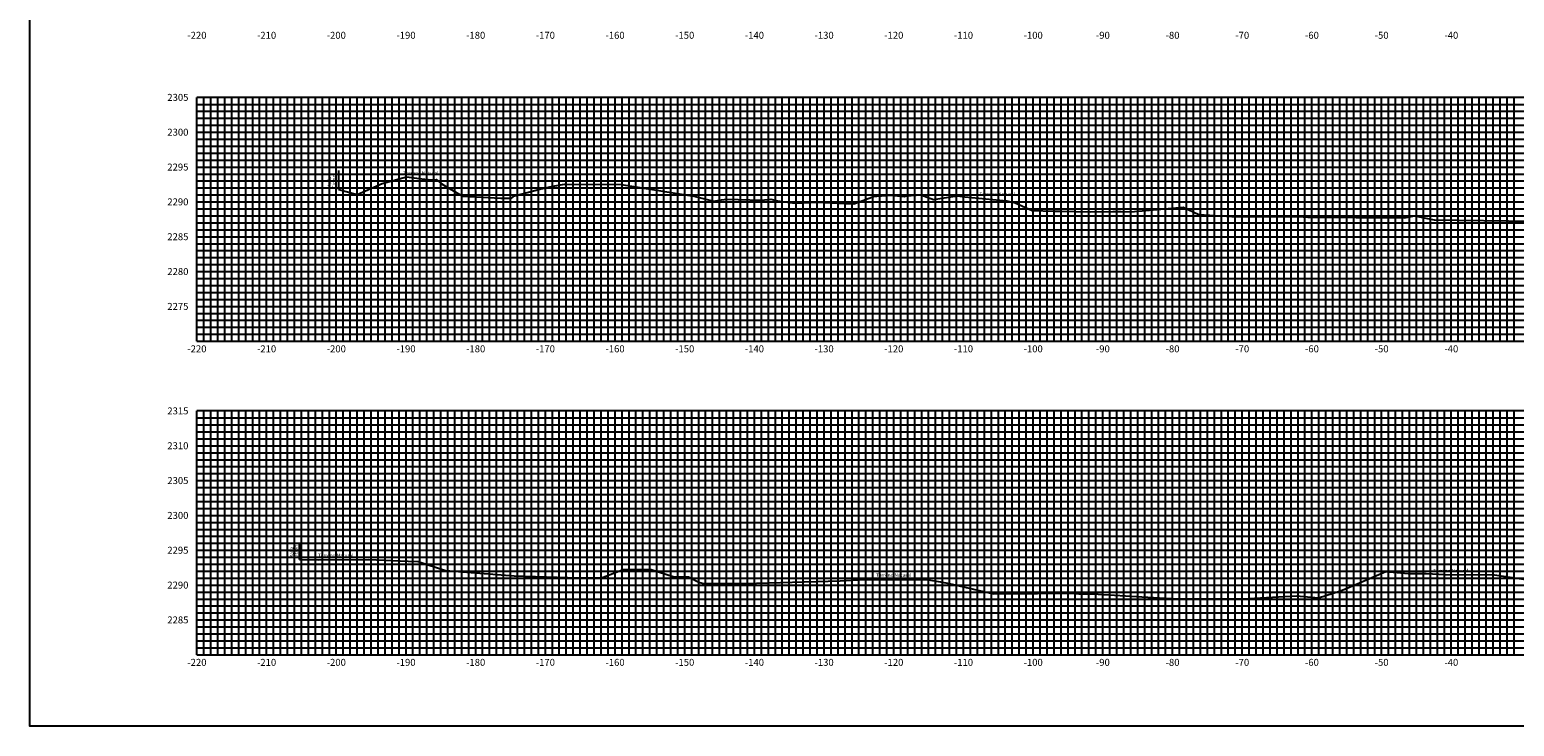
# Model space of a CAD drawing. Units: millimetres. Extents: x 482022 to 483546, y 2135148 to 2135385.
# Drawn here: x 482633 to 482846, y 2135148 to 2135248 of the extents above; entities that cross this region are included whole.
import ezdxf
from ezdxf.enums import TextEntityAlignment as Align

# ---------------------------------------------------------------- set-up
doc = ezdxf.new("R2010")
doc.units = ezdxf.units.MM
doc.layers.add('Cuadro-Ventana', color=7, linetype='Continuous', plot=False)
for name, color, linetype in [('CVL_RET', 8, 'Continuous'), ('CVL_SECT', 150, 'Continuous'), ('CVL_TX_SECT', 2, 'Continuous'), ('SIMBOLOGIA', 9, 'Continuous'), ('Texto General', 7, 'Continuous')]:
    doc.layers.add(name, color=color, linetype=linetype)
doc.styles.add('ROMANS', font='romans.shx')
doc.styles.get("Standard").update_dxf_attribs({"font": 'arial.ttf'})
doc.linetypes.add('RAYAXXX', pattern='A,0.8,["XXX",Standard,S=0.08,R=0,X=0,Y=-0.04],-0.22', length=1.02)

msp = doc.modelspace()

# ---------------------------------------------------------------- linework, layer by layer
at = {"layer": 'Cuadro-Ventana', "color": 2}
msp.add_lwpolyline([(482632.6, 2135384.55), (483074.6, 2135384.55), (483074.6, 2135147.58), (482632.6, 2135147.58)], close=True, dxfattribs=at)
at = {"layer": 'CVL_RET', "color": 252}
for p, q in [((482656.6, 2135202.85), (482656.6, 2135237.85)), ((482666.6, 2135202.85), (482666.6, 2135237.85)), ((482676.6, 2135202.85), (482676.6, 2135237.85)), ((482686.6, 2135202.85), (482686.6, 2135237.85)), ((482696.6, 2135202.85), (482696.6, 2135237.85)), ((482706.6, 2135202.85), (482706.6, 2135237.85)), ((482716.6, 2135202.85), (482716.6, 2135237.85)), ((482726.6, 2135202.85), (482726.6, 2135237.85)), ((482736.6, 2135202.85), (482736.6, 2135237.85)), ((482746.6, 2135202.85), (482746.6, 2135237.85)), ((482756.6, 2135202.85), (482756.6, 2135237.85)), ((482766.6, 2135202.85), (482766.6, 2135237.85)), ((482776.6, 2135202.85), (482776.6, 2135237.85)), ((482786.6, 2135202.85), (482786.6, 2135237.85)), ((482796.6, 2135202.85), (482796.6, 2135237.85)), ((482806.6, 2135202.85), (482806.6, 2135237.85)), ((482816.6, 2135202.85), (482816.6, 2135237.85)), ((482826.6, 2135202.85), (482826.6, 2135237.85)), ((482836.6, 2135202.85), (482836.6, 2135237.85)), ((482656.6, 2135232.85), (483056.6, 2135232.85)), ((482656.6, 2135222.85), (483056.6, 2135222.85)), ((482656.6, 2135212.85), (483056.6, 2135212.85)), ((482656.6, 2135157.85), (482656.6, 2135192.85)), ((482666.6, 2135157.85), (482666.6, 2135192.85)), ((482676.6, 2135157.85), (482676.6, 2135192.85)), ((482686.6, 2135157.85), (482686.6, 2135192.85)), ((482696.6, 2135157.85), (482696.6, 2135192.85)), ((482706.6, 2135157.85), (482706.6, 2135192.85)), ((482716.6, 2135157.85), (482716.6, 2135192.85)), ((482726.6, 2135157.85), (482726.6, 2135192.85)), ((482736.6, 2135157.85), (482736.6, 2135192.85)), ((482746.6, 2135157.85), (482746.6, 2135192.85)), ((482756.6, 2135157.85), (482756.6, 2135192.85)), ((482766.6, 2135157.85), (482766.6, 2135192.85)), ((482776.6, 2135157.85), (482776.6, 2135192.85)), ((482786.6, 2135157.85), (482786.6, 2135192.85)), ((482796.6, 2135157.85), (482796.6, 2135192.85)), ((482806.6, 2135157.85), (482806.6, 2135192.85)), ((482816.6, 2135157.85), (482816.6, 2135192.85)), ((482826.6, 2135157.85), (482826.6, 2135192.85)), ((482836.6, 2135157.85), (482836.6, 2135192.85)), ((482656.6, 2135187.85), (483056.6, 2135187.85)), ((482656.6, 2135177.85), (483056.6, 2135177.85)), ((482656.6, 2135167.85), (483056.6, 2135167.85))]:
    msp.add_line(p, q, dxfattribs=at)
at = {"layer": 'CVL_RET', "color": 251}
for p, q in [((483056.6, 2135237.85), (482656.6, 2135237.85)), ((482661.6, 2135202.85), (482661.6, 2135237.85)), ((482671.6, 2135202.85), (482671.6, 2135237.85)), ((482681.6, 2135202.85), (482681.6, 2135237.85)), ((482691.6, 2135202.85), (482691.6, 2135237.85)), ((482701.6, 2135202.85), (482701.6, 2135237.85)), ((482711.6, 2135202.85), (482711.6, 2135237.85)), ((482721.6, 2135202.85), (482721.6, 2135237.85)), ((482731.6, 2135202.85), (482731.6, 2135237.85)), ((482741.6, 2135202.85), (482741.6, 2135237.85)), ((482751.6, 2135202.85), (482751.6, 2135237.85)), ((482761.6, 2135202.85), (482761.6, 2135237.85)), ((482771.6, 2135202.85), (482771.6, 2135237.85)), ((482781.6, 2135202.85), (482781.6, 2135237.85)), ((482791.6, 2135202.85), (482791.6, 2135237.85)), ((482801.6, 2135202.85), (482801.6, 2135237.85)), ((482811.6, 2135202.85), (482811.6, 2135237.85)), ((482821.6, 2135202.85), (482821.6, 2135237.85)), ((482831.6, 2135202.85), (482831.6, 2135237.85)), ((482841.6, 2135202.85), (482841.6, 2135237.85)), ((482656.6, 2135227.85), (483056.6, 2135227.85)), ((482656.6, 2135217.85), (483056.6, 2135217.85)), ((482656.6, 2135207.85), (483056.6, 2135207.85)), ((482656.6, 2135202.85), (483056.6, 2135202.85)), ((483056.6, 2135192.85), (482656.6, 2135192.85)), ((482661.6, 2135157.85), (482661.6, 2135192.85)), ((482671.6, 2135157.85), (482671.6, 2135192.85)), ((482681.6, 2135157.85), (482681.6, 2135192.85)), ((482691.6, 2135157.85), (482691.6, 2135192.85)), ((482701.6, 2135157.85), (482701.6, 2135192.85)), ((482711.6, 2135157.85), (482711.6, 2135192.85)), ((482721.6, 2135157.85), (482721.6, 2135192.85)), ((482731.6, 2135157.85), (482731.6, 2135192.85)), ((482741.6, 2135157.85), (482741.6, 2135192.85)), ((482751.6, 2135157.85), (482751.6, 2135192.85)), ((482761.6, 2135157.85), (482761.6, 2135192.85)), ((482771.6, 2135157.85), (482771.6, 2135192.85)), ((482781.6, 2135157.85), (482781.6, 2135192.85)), ((482791.6, 2135157.85), (482791.6, 2135192.85)), ((482801.6, 2135157.85), (482801.6, 2135192.85)), ((482811.6, 2135157.85), (482811.6, 2135192.85)), ((482821.6, 2135157.85), (482821.6, 2135192.85)), ((482831.6, 2135157.85), (482831.6, 2135192.85)), ((482841.6, 2135157.85), (482841.6, 2135192.85)), ((482656.6, 2135182.85), (483056.6, 2135182.85)), ((482656.6, 2135172.85), (483056.6, 2135172.85)), ((482656.6, 2135162.85), (483056.6, 2135162.85)), ((482656.6, 2135157.85), (483056.6, 2135157.85))]:
    msp.add_line(p, q, dxfattribs=at)
at = {"layer": 'CVL_RET', "color": 250}
for p, q in [((482657.6, 2135202.85), (482657.6, 2135237.85)), ((482658.6, 2135202.85), (482658.6, 2135237.85)), ((482659.6, 2135202.85), (482659.6, 2135237.85)), ((482660.6, 2135202.85), (482660.6, 2135237.85)), ((482662.6, 2135202.85), (482662.6, 2135237.85)), ((482663.6, 2135202.85), (482663.6, 2135237.85)), ((482664.6, 2135202.85), (482664.6, 2135237.85)), ((482665.6, 2135202.85), (482665.6, 2135237.85)), ((482667.6, 2135202.85), (482667.6, 2135237.85)), ((482668.6, 2135202.85), (482668.6, 2135237.85)), ((482669.6, 2135202.85), (482669.6, 2135237.85)), ((482670.6, 2135202.85), (482670.6, 2135237.85)), ((482672.6, 2135202.85), (482672.6, 2135237.85)), ((482673.6, 2135202.85), (482673.6, 2135237.85)), ((482674.6, 2135202.85), (482674.6, 2135237.85)), ((482675.6, 2135202.85), (482675.6, 2135237.85)), ((482677.6, 2135202.85), (482677.6, 2135237.85)), ((482678.6, 2135202.85), (482678.6, 2135237.85)), ((482679.6, 2135202.85), (482679.6, 2135237.85)), ((482680.6, 2135202.85), (482680.6, 2135237.85)), ((482682.6, 2135202.85), (482682.6, 2135237.85)), ((482683.6, 2135202.85), (482683.6, 2135237.85)), ((482684.6, 2135202.85), (482684.6, 2135237.85)), ((482685.6, 2135202.85), (482685.6, 2135237.85)), ((482687.6, 2135202.85), (482687.6, 2135237.85)), ((482688.6, 2135202.85), (482688.6, 2135237.85)), ((482689.6, 2135202.85), (482689.6, 2135237.85)), ((482690.6, 2135202.85), (482690.6, 2135237.85)), ((482692.6, 2135202.85), (482692.6, 2135237.85)), ((482693.6, 2135202.85), (482693.6, 2135237.85)), ((482694.6, 2135202.85), (482694.6, 2135237.85)), ((482695.6, 2135202.85), (482695.6, 2135237.85)), ((482697.6, 2135202.85), (482697.6, 2135237.85)), ((482698.6, 2135202.85), (482698.6, 2135237.85)), ((482699.6, 2135202.85), (482699.6, 2135237.85)), ((482700.6, 2135202.85), (482700.6, 2135237.85)), ((482702.6, 2135202.85), (482702.6, 2135237.85)), ((482703.6, 2135202.85), (482703.6, 2135237.85)), ((482704.6, 2135202.85), (482704.6, 2135237.85)), ((482705.6, 2135202.85), (482705.6, 2135237.85)), ((482707.6, 2135202.85), (482707.6, 2135237.85)), ((482708.6, 2135202.85), (482708.6, 2135237.85)), ((482709.6, 2135202.85), (482709.6, 2135237.85)), ((482710.6, 2135202.85), (482710.6, 2135237.85)), ((482712.6, 2135202.85), (482712.6, 2135237.85)), ((482713.6, 2135202.85), (482713.6, 2135237.85)), ((482714.6, 2135202.85), (482714.6, 2135237.85)), ((482715.6, 2135202.85), (482715.6, 2135237.85)), ((482717.6, 2135202.85), (482717.6, 2135237.85)), ((482718.6, 2135202.85), (482718.6, 2135237.85)), ((482719.6, 2135202.85), (482719.6, 2135237.85)), ((482720.6, 2135202.85), (482720.6, 2135237.85)), ((482722.6, 2135202.85), (482722.6, 2135237.85)), ((482723.6, 2135202.85), (482723.6, 2135237.85)), ((482724.6, 2135202.85), (482724.6, 2135237.85)), ((482725.6, 2135202.85), (482725.6, 2135237.85)), ((482727.6, 2135202.85), (482727.6, 2135237.85)), ((482728.6, 2135202.85), (482728.6, 2135237.85)), ((482729.6, 2135202.85), (482729.6, 2135237.85)), ((482730.6, 2135202.85), (482730.6, 2135237.85)), ((482732.6, 2135202.85), (482732.6, 2135237.85)), ((482733.6, 2135202.85), (482733.6, 2135237.85)), ((482734.6, 2135202.85), (482734.6, 2135237.85)), ((482735.6, 2135202.85), (482735.6, 2135237.85)), ((482737.6, 2135202.85), (482737.6, 2135237.85)), ((482738.6, 2135202.85), (482738.6, 2135237.85)), ((482739.6, 2135202.85), (482739.6, 2135237.85)), ((482740.6, 2135202.85), (482740.6, 2135237.85)), ((482742.6, 2135202.85), (482742.6, 2135237.85)), ((482743.6, 2135202.85), (482743.6, 2135237.85)), ((482744.6, 2135202.85), (482744.6, 2135237.85)), ((482745.6, 2135202.85), (482745.6, 2135237.85)), ((482747.6, 2135202.85), (482747.6, 2135237.85)), ((482748.6, 2135202.85), (482748.6, 2135237.85)), ((482749.6, 2135202.85), (482749.6, 2135237.85)), ((482750.6, 2135202.85), (482750.6, 2135237.85)), ((482752.6, 2135202.85), (482752.6, 2135237.85)), ((482753.6, 2135202.85), (482753.6, 2135237.85)), ((482754.6, 2135202.85), (482754.6, 2135237.85)), ((482755.6, 2135202.85), (482755.6, 2135237.85)), ((482757.6, 2135202.85), (482757.6, 2135237.85)), ((482758.6, 2135202.85), (482758.6, 2135237.85)), ((482759.6, 2135202.85), (482759.6, 2135237.85)), ((482760.6, 2135202.85), (482760.6, 2135237.85)), ((482762.6, 2135202.85), (482762.6, 2135237.85)), ((482763.6, 2135202.85), (482763.6, 2135237.85)), ((482764.6, 2135202.85), (482764.6, 2135237.85)), ((482765.6, 2135202.85), (482765.6, 2135237.85)), ((482767.6, 2135202.85), (482767.6, 2135237.85)), ((482768.6, 2135202.85), (482768.6, 2135237.85)), ((482769.6, 2135202.85), (482769.6, 2135237.85)), ((482770.6, 2135202.85), (482770.6, 2135237.85)), ((482772.6, 2135202.85), (482772.6, 2135237.85)), ((482773.6, 2135202.85), (482773.6, 2135237.85)), ((482774.6, 2135202.85), (482774.6, 2135237.85)), ((482775.6, 2135202.85), (482775.6, 2135237.85)), ((482777.6, 2135202.85), (482777.6, 2135237.85)), ((482778.6, 2135202.85), (482778.6, 2135237.85)), ((482779.6, 2135202.85), (482779.6, 2135237.85)), ((482780.6, 2135202.85), (482780.6, 2135237.85)), ((482782.6, 2135202.85), (482782.6, 2135237.85)), ((482783.6, 2135202.85), (482783.6, 2135237.85)), ((482784.6, 2135202.85), (482784.6, 2135237.85)), ((482785.6, 2135202.85), (482785.6, 2135237.85)), ((482787.6, 2135202.85), (482787.6, 2135237.85)), ((482788.6, 2135202.85), (482788.6, 2135237.85)), ((482789.6, 2135202.85), (482789.6, 2135237.85)), ((482790.6, 2135202.85), (482790.6, 2135237.85)), ((482792.6, 2135202.85), (482792.6, 2135237.85)), ((482793.6, 2135202.85), (482793.6, 2135237.85)), ((482794.6, 2135202.85), (482794.6, 2135237.85)), ((482795.6, 2135202.85), (482795.6, 2135237.85)), ((482797.6, 2135202.85), (482797.6, 2135237.85)), ((482798.6, 2135202.85), (482798.6, 2135237.85)), ((482799.6, 2135202.85), (482799.6, 2135237.85)), ((482800.6, 2135202.85), (482800.6, 2135237.85)), ((482802.6, 2135202.85), (482802.6, 2135237.85)), ((482803.6, 2135202.85), (482803.6, 2135237.85)), ((482804.6, 2135202.85), (482804.6, 2135237.85)), ((482805.6, 2135202.85), (482805.6, 2135237.85)), ((482807.6, 2135202.85), (482807.6, 2135237.85)), ((482808.6, 2135202.85), (482808.6, 2135237.85)), ((482809.6, 2135202.85), (482809.6, 2135237.85)), ((482810.6, 2135202.85), (482810.6, 2135237.85)), ((482812.6, 2135202.85), (482812.6, 2135237.85)), ((482813.6, 2135202.85), (482813.6, 2135237.85)), ((482814.6, 2135202.85), (482814.6, 2135237.85)), ((482815.6, 2135202.85), (482815.6, 2135237.85)), ((482817.6, 2135202.85), (482817.6, 2135237.85)), ((482818.6, 2135202.85), (482818.6, 2135237.85)), ((482819.6, 2135202.85), (482819.6, 2135237.85)), ((482820.6, 2135202.85), (482820.6, 2135237.85)), ((482822.6, 2135202.85), (482822.6, 2135237.85)), ((482823.6, 2135202.85), (482823.6, 2135237.85)), ((482824.6, 2135202.85), (482824.6, 2135237.85)), ((482825.6, 2135202.85), (482825.6, 2135237.85)), ((482827.6, 2135202.85), (482827.6, 2135237.85)), ((482828.6, 2135202.85), (482828.6, 2135237.85)), ((482829.6, 2135202.85), (482829.6, 2135237.85)), ((482830.6, 2135202.85), (482830.6, 2135237.85)), ((482832.6, 2135202.85), (482832.6, 2135237.85)), ((482833.6, 2135202.85), (482833.6, 2135237.85)), ((482834.6, 2135202.85), (482834.6, 2135237.85)), ((482835.6, 2135202.85), (482835.6, 2135237.85)), ((482837.6, 2135202.85), (482837.6, 2135237.85)), ((482838.6, 2135202.85), (482838.6, 2135237.85)), ((482839.6, 2135202.85), (482839.6, 2135237.85)), ((482840.6, 2135202.85), (482840.6, 2135237.85)), ((482842.6, 2135202.85), (482842.6, 2135237.85)), ((482843.6, 2135202.85), (482843.6, 2135237.85)), ((482844.6, 2135202.85), (482844.6, 2135237.85)), ((482845.6, 2135202.85), (482845.6, 2135237.85)), ((482656.6, 2135236.85), (483056.6, 2135236.85)), ((482656.6, 2135235.85), (483056.6, 2135235.85)), ((482656.6, 2135234.85), (483056.6, 2135234.85)), ((482656.6, 2135233.85), (483056.6, 2135233.85)), ((482656.6, 2135231.85), (483056.6, 2135231.85)), ((482656.6, 2135230.85), (483056.6, 2135230.85)), ((482656.6, 2135229.85), (483056.6, 2135229.85)), ((482656.6, 2135228.85), (483056.6, 2135228.85)), ((482656.6, 2135226.85), (483056.6, 2135226.85)), ((482656.6, 2135225.85), (483056.6, 2135225.85)), ((482656.6, 2135224.85), (483056.6, 2135224.85)), ((482656.6, 2135223.85), (483056.6, 2135223.85)), ((482656.6, 2135221.85), (483056.6, 2135221.85)), ((482656.6, 2135220.85), (483056.6, 2135220.85)), ((482656.6, 2135219.85), (483056.6, 2135219.85)), ((482656.6, 2135218.85), (483056.6, 2135218.85)), ((482656.6, 2135216.85), (483056.6, 2135216.85)), ((482656.6, 2135215.85), (483056.6, 2135215.85)), ((482656.6, 2135214.85), (483056.6, 2135214.85)), ((482656.6, 2135213.85), (483056.6, 2135213.85)), ((482656.6, 2135211.85), (483056.6, 2135211.85)), ((482656.6, 2135210.85), (483056.6, 2135210.85)), ((482656.6, 2135209.85), (483056.6, 2135209.85)), ((482656.6, 2135208.85), (483056.6, 2135208.85)), ((482656.6, 2135206.85), (483056.6, 2135206.85)), ((482656.6, 2135205.85), (483056.6, 2135205.85)), ((482656.6, 2135204.85), (483056.6, 2135204.85)), ((482656.6, 2135203.85), (483056.6, 2135203.85)), ((482657.6, 2135157.85), (482657.6, 2135192.85)), ((482658.6, 2135157.85), (482658.6, 2135192.85)), ((482659.6, 2135157.85), (482659.6, 2135192.85)), ((482660.6, 2135157.85), (482660.6, 2135192.85)), ((482662.6, 2135157.85), (482662.6, 2135192.85)), ((482663.6, 2135157.85), (482663.6, 2135192.85)), ((482664.6, 2135157.85), (482664.6, 2135192.85)), ((482665.6, 2135157.85), (482665.6, 2135192.85)), ((482667.6, 2135157.85), (482667.6, 2135192.85)), ((482668.6, 2135157.85), (482668.6, 2135192.85)), ((482669.6, 2135157.85), (482669.6, 2135192.85)), ((482670.6, 2135157.85), (482670.6, 2135192.85)), ((482672.6, 2135157.85), (482672.6, 2135192.85)), ((482673.6, 2135157.85), (482673.6, 2135192.85)), ((482674.6, 2135157.85), (482674.6, 2135192.85)), ((482675.6, 2135157.85), (482675.6, 2135192.85)), ((482677.6, 2135157.85), (482677.6, 2135192.85)), ((482678.6, 2135157.85), (482678.6, 2135192.85)), ((482679.6, 2135157.85), (482679.6, 2135192.85)), ((482680.6, 2135157.85), (482680.6, 2135192.85)), ((482682.6, 2135157.85), (482682.6, 2135192.85)), ((482683.6, 2135157.85), (482683.6, 2135192.85)), ((482684.6, 2135157.85), (482684.6, 2135192.85)), ((482685.6, 2135157.85), (482685.6, 2135192.85)), ((482687.6, 2135157.85), (482687.6, 2135192.85)), ((482688.6, 2135157.85), (482688.6, 2135192.85)), ((482689.6, 2135157.85), (482689.6, 2135192.85)), ((482690.6, 2135157.85), (482690.6, 2135192.85)), ((482692.6, 2135157.85), (482692.6, 2135192.85)), ((482693.6, 2135157.85), (482693.6, 2135192.85)), ((482694.6, 2135157.85), (482694.6, 2135192.85)), ((482695.6, 2135157.85), (482695.6, 2135192.85)), ((482697.6, 2135157.85), (482697.6, 2135192.85)), ((482698.6, 2135157.85), (482698.6, 2135192.85)), ((482699.6, 2135157.85), (482699.6, 2135192.85)), ((482700.6, 2135157.85), (482700.6, 2135192.85)), ((482702.6, 2135157.85), (482702.6, 2135192.85)), ((482703.6, 2135157.85), (482703.6, 2135192.85)), ((482704.6, 2135157.85), (482704.6, 2135192.85)), ((482705.6, 2135157.85), (482705.6, 2135192.85)), ((482707.6, 2135157.85), (482707.6, 2135192.85)), ((482708.6, 2135157.85), (482708.6, 2135192.85)), ((482709.6, 2135157.85), (482709.6, 2135192.85)), ((482710.6, 2135157.85), (482710.6, 2135192.85)), ((482712.6, 2135157.85), (482712.6, 2135192.85)), ((482713.6, 2135157.85), (482713.6, 2135192.85)), ((482714.6, 2135157.85), (482714.6, 2135192.85)), ((482715.6, 2135157.85), (482715.6, 2135192.85)), ((482717.6, 2135157.85), (482717.6, 2135192.85)), ((482718.6, 2135157.85), (482718.6, 2135192.85)), ((482719.6, 2135157.85), (482719.6, 2135192.85)), ((482720.6, 2135157.85), (482720.6, 2135192.85)), ((482722.6, 2135157.85), (482722.6, 2135192.85)), ((482723.6, 2135157.85), (482723.6, 2135192.85)), ((482724.6, 2135157.85), (482724.6, 2135192.85)), ((482725.6, 2135157.85), (482725.6, 2135192.85)), ((482727.6, 2135157.85), (482727.6, 2135192.85)), ((482728.6, 2135157.85), (482728.6, 2135192.85)), ((482729.6, 2135157.85), (482729.6, 2135192.85)), ((482730.6, 2135157.85), (482730.6, 2135192.85)), ((482732.6, 2135157.85), (482732.6, 2135192.85)), ((482733.6, 2135157.85), (482733.6, 2135192.85)), ((482734.6, 2135157.85), (482734.6, 2135192.85)), ((482735.6, 2135157.85), (482735.6, 2135192.85)), ((482737.6, 2135157.85), (482737.6, 2135192.85)), ((482738.6, 2135157.85), (482738.6, 2135192.85)), ((482739.6, 2135157.85), (482739.6, 2135192.85)), ((482740.6, 2135157.85), (482740.6, 2135192.85)), ((482742.6, 2135157.85), (482742.6, 2135192.85)), ((482743.6, 2135157.85), (482743.6, 2135192.85)), ((482744.6, 2135157.85), (482744.6, 2135192.85)), ((482745.6, 2135157.85), (482745.6, 2135192.85)), ((482747.6, 2135157.85), (482747.6, 2135192.85)), ((482748.6, 2135157.85), (482748.6, 2135192.85)), ((482749.6, 2135157.85), (482749.6, 2135192.85)), ((482750.6, 2135157.85), (482750.6, 2135192.85)), ((482752.6, 2135157.85), (482752.6, 2135192.85)), ((482753.6, 2135157.85), (482753.6, 2135192.85)), ((482754.6, 2135157.85), (482754.6, 2135192.85)), ((482755.6, 2135157.85), (482755.6, 2135192.85)), ((482757.6, 2135157.85), (482757.6, 2135192.85)), ((482758.6, 2135157.85), (482758.6, 2135192.85)), ((482759.6, 2135157.85), (482759.6, 2135192.85)), ((482760.6, 2135157.85), (482760.6, 2135192.85)), ((482762.6, 2135157.85), (482762.6, 2135192.85)), ((482763.6, 2135157.85), (482763.6, 2135192.85)), ((482764.6, 2135157.85), (482764.6, 2135192.85)), ((482765.6, 2135157.85), (482765.6, 2135192.85)), ((482767.6, 2135157.85), (482767.6, 2135192.85)), ((482768.6, 2135157.85), (482768.6, 2135192.85)), ((482769.6, 2135157.85), (482769.6, 2135192.85)), ((482770.6, 2135157.85), (482770.6, 2135192.85)), ((482772.6, 2135157.85), (482772.6, 2135192.85)), ((482773.6, 2135157.85), (482773.6, 2135192.85)), ((482774.6, 2135157.85), (482774.6, 2135192.85)), ((482775.6, 2135157.85), (482775.6, 2135192.85)), ((482777.6, 2135157.85), (482777.6, 2135192.85)), ((482778.6, 2135157.85), (482778.6, 2135192.85)), ((482779.6, 2135157.85), (482779.6, 2135192.85)), ((482780.6, 2135157.85), (482780.6, 2135192.85)), ((482782.6, 2135157.85), (482782.6, 2135192.85)), ((482783.6, 2135157.85), (482783.6, 2135192.85)), ((482784.6, 2135157.85), (482784.6, 2135192.85)), ((482785.6, 2135157.85), (482785.6, 2135192.85)), ((482787.6, 2135157.85), (482787.6, 2135192.85)), ((482788.6, 2135157.85), (482788.6, 2135192.85)), ((482789.6, 2135157.85), (482789.6, 2135192.85)), ((482790.6, 2135157.85), (482790.6, 2135192.85)), ((482792.6, 2135157.85), (482792.6, 2135192.85)), ((482793.6, 2135157.85), (482793.6, 2135192.85)), ((482794.6, 2135157.85), (482794.6, 2135192.85)), ((482795.6, 2135157.85), (482795.6, 2135192.85)), ((482797.6, 2135157.85), (482797.6, 2135192.85)), ((482798.6, 2135157.85), (482798.6, 2135192.85)), ((482799.6, 2135157.85), (482799.6, 2135192.85)), ((482800.6, 2135157.85), (482800.6, 2135192.85)), ((482802.6, 2135157.85), (482802.6, 2135192.85)), ((482803.6, 2135157.85), (482803.6, 2135192.85)), ((482804.6, 2135157.85), (482804.6, 2135192.85)), ((482805.6, 2135157.85), (482805.6, 2135192.85)), ((482807.6, 2135157.85), (482807.6, 2135192.85)), ((482808.6, 2135157.85), (482808.6, 2135192.85)), ((482809.6, 2135157.85), (482809.6, 2135192.85)), ((482810.6, 2135157.85), (482810.6, 2135192.85)), ((482812.6, 2135157.85), (482812.6, 2135192.85)), ((482813.6, 2135157.85), (482813.6, 2135192.85)), ((482814.6, 2135157.85), (482814.6, 2135192.85)), ((482815.6, 2135157.85), (482815.6, 2135192.85)), ((482817.6, 2135157.85), (482817.6, 2135192.85)), ((482818.6, 2135157.85), (482818.6, 2135192.85)), ((482819.6, 2135157.85), (482819.6, 2135192.85)), ((482820.6, 2135157.85), (482820.6, 2135192.85)), ((482822.6, 2135157.85), (482822.6, 2135192.85)), ((482823.6, 2135157.85), (482823.6, 2135192.85)), ((482824.6, 2135157.85), (482824.6, 2135192.85)), ((482825.6, 2135157.85), (482825.6, 2135192.85)), ((482827.6, 2135157.85), (482827.6, 2135192.85)), ((482828.6, 2135157.85), (482828.6, 2135192.85)), ((482829.6, 2135157.85), (482829.6, 2135192.85)), ((482830.6, 2135157.85), (482830.6, 2135192.85)), ((482832.6, 2135157.85), (482832.6, 2135192.85)), ((482833.6, 2135157.85), (482833.6, 2135192.85)), ((482834.6, 2135157.85), (482834.6, 2135192.85)), ((482835.6, 2135157.85), (482835.6, 2135192.85)), ((482837.6, 2135157.85), (482837.6, 2135192.85)), ((482838.6, 2135157.85), (482838.6, 2135192.85)), ((482839.6, 2135157.85), (482839.6, 2135192.85)), ((482840.6, 2135157.85), (482840.6, 2135192.85)), ((482842.6, 2135157.85), (482842.6, 2135192.85)), ((482843.6, 2135157.85), (482843.6, 2135192.85)), ((482844.6, 2135157.85), (482844.6, 2135192.85)), ((482845.6, 2135157.85), (482845.6, 2135192.85)), ((482656.6, 2135191.85), (483056.6, 2135191.85)), ((482656.6, 2135190.85), (483056.6, 2135190.85)), ((482656.6, 2135189.85), (483056.6, 2135189.85)), ((482656.6, 2135188.85), (483056.6, 2135188.85)), ((482656.6, 2135186.85), (483056.6, 2135186.85)), ((482656.6, 2135185.85), (483056.6, 2135185.85)), ((482656.6, 2135184.85), (483056.6, 2135184.85)), ((482656.6, 2135183.85), (483056.6, 2135183.85)), ((482656.6, 2135181.85), (483056.6, 2135181.85)), ((482656.6, 2135180.85), (483056.6, 2135180.85)), ((482656.6, 2135179.85), (483056.6, 2135179.85)), ((482656.6, 2135178.85), (483056.6, 2135178.85)), ((482656.6, 2135176.85), (483056.6, 2135176.85)), ((482656.6, 2135175.85), (483056.6, 2135175.85)), ((482656.6, 2135174.85), (483056.6, 2135174.85)), ((482656.6, 2135173.85), (483056.6, 2135173.85)), ((482656.6, 2135171.85), (483056.6, 2135171.85)), ((482656.6, 2135170.85), (483056.6, 2135170.85)), ((482656.6, 2135169.85), (483056.6, 2135169.85)), ((482656.6, 2135168.85), (483056.6, 2135168.85)), ((482656.6, 2135166.85), (483056.6, 2135166.85)), ((482656.6, 2135165.85), (483056.6, 2135165.85)), ((482656.6, 2135164.85), (483056.6, 2135164.85)), ((482656.6, 2135163.85), (483056.6, 2135163.85)), ((482656.6, 2135161.85), (483056.6, 2135161.85)), ((482656.6, 2135160.85), (483056.6, 2135160.85)), ((482656.6, 2135159.85), (483056.6, 2135159.85)), ((482656.6, 2135158.85), (483056.6, 2135158.85))]:
    msp.add_line(p, q, dxfattribs=at)
at = {"layer": 'CVL_SECT'}
for points in [[(482676.97, 2135224.64), (482679.58, 2135223.89), (482683.16, 2135225.5), (482686.66, 2135226.43), (482688.86, 2135226.16), (482690.23, 2135226.03), (482690.91, 2135226.05), (482691.81, 2135225.38), (482694.71, 2135223.67), (482700.19, 2135223.36), (482701.75, 2135223.38), (482702.19, 2135223.7), (482705.81, 2135224.68), (482707.69, 2135225.11), (482709.32, 2135225.4), (482717.53, 2135225.35), (482727.89, 2135223.68), (482730.75, 2135222.93), (482731.86, 2135223.13), (482732.62, 2135223.23), (482737.58, 2135223.09), (482738.97, 2135223.24), (482739.92, 2135222.99), (482742.44, 2135222.67), (482745.35, 2135222.83), (482750.85, 2135222.59), (482753.84, 2135223.67), (482754.15, 2135223.68), (482756.12, 2135223.82), (482758.07, 2135223.62), (482758.43, 2135223.71), (482760.48, 2135223.84), (482762.3, 2135223.19), (482765.67, 2135223.71), (482766.79, 2135223.56), (482772.84, 2135223.01), (482774.01, 2135222.7), (482776.46, 2135221.62), (482779.57, 2135221.53), (482780.47, 2135221.5), (482784.79, 2135221.43), (482788.05, 2135221.47), (482789.22, 2135221.47), (482790.59, 2135221.44), (482798.14, 2135222.07), (482800.39, 2135221.03), (482805.08, 2135220.76), (482805.83, 2135220.73), (482815.36, 2135220.71), (482815.99, 2135220.68), (482829.89, 2135220.57), (482831.3, 2135220.83), (482834.13, 2135220.25), (482848.35, 2135220.08)], [(482671.32, 2135171.5), (482674.01, 2135171.46), (482681.22, 2135171.54), (482686.89, 2135171.3), (482688.34, 2135171.22), (482692.28, 2135169.94), (482702.1, 2135169.2), (482709.82, 2135168.96), (482714.66, 2135168.87), (482717.77, 2135170.07), (482721.8, 2135170.1), (482724.92, 2135169.06), (482727.15, 2135169.04), (482728.63, 2135168.27), (482729.31, 2135168.08), (482735.16, 2135168.07), (482748.9, 2135168.45), (482752.34, 2135168.65), (482761.56, 2135168.61), (482763.28, 2135168.3), (482764.52, 2135168.08), (482770.89, 2135166.58), (482773.17, 2135166.62), (482775, 2135166.62), (482777.2, 2135166.62), (482781.75, 2135166.69), (482783.13, 2135166.61), (482785.93, 2135166.53), (482792.17, 2135166.17), (482796.41, 2135165.91), (482797.18, 2135165.9), (482805.6, 2135165.91), (482805.84, 2135165.89), (482806.65, 2135165.9), (482814.4, 2135166.31), (482817.53, 2135166), (482820.71, 2135167.04), (482822.07, 2135167.62), (482827.19, 2135169.78), (482830.41, 2135169.51), (482832.98, 2135169.5), (482835.71, 2135169.35), (482842.81, 2135169.33), (482849.52, 2135168.33)]]:
    msp.add_lwpolyline(points, dxfattribs=at)
at = {"layer": 'SIMBOLOGIA', "linetype": 'RAYAXXX'}
for p, q in [((482676.97, 2135224.64), (482676.97, 2135227.36)), ((482671.32, 2135171.5), (482671.32, 2135173.7))]:
    msp.add_line(p, q, dxfattribs=at)

# ---------------------------------------------------------------- texts
at = {"layer": 'CVL_TX_SECT', "color": 2, "style": 'ROMANS'}
for s, p in [('-220', (482656.6, 2135246.63)), ('-210', (482666.6, 2135246.63)), ('-200', (482676.6, 2135246.63)), ('-190', (482686.6, 2135246.63)), ('-180', (482696.6, 2135246.63)), ('-170', (482706.6, 2135246.63)), ('-160', (482716.6, 2135246.63)), ('-150', (482726.6, 2135246.63)), ('-140', (482736.6, 2135246.63)), ('-130', (482746.6, 2135246.63)), ('-120', (482756.6, 2135246.63)), ('-110', (482766.6, 2135246.63)), ('-100', (482776.6, 2135246.63)), ('-90', (482786.6, 2135246.63)), ('-80', (482796.6, 2135246.63)), ('-70', (482806.6, 2135246.63)), ('-60', (482816.6, 2135246.63)), ('-50', (482826.6, 2135246.63)), ('-40', (482836.6, 2135246.63)), ('-220', (482656.6, 2135201.63)), ('-210', (482666.6, 2135201.63)), ('-200', (482676.6, 2135201.63)), ('-190', (482686.6, 2135201.63)), ('-180', (482696.6, 2135201.63)), ('-170', (482706.6, 2135201.63)), ('-160', (482716.6, 2135201.63)), ('-150', (482726.6, 2135201.63)), ('-140', (482736.6, 2135201.63)), ('-130', (482746.6, 2135201.63)), ('-120', (482756.6, 2135201.63)), ('-110', (482766.6, 2135201.63)), ('-100', (482776.6, 2135201.63)), ('-90', (482786.6, 2135201.63)), ('-80', (482796.6, 2135201.63)), ('-70', (482806.6, 2135201.63)), ('-60', (482816.6, 2135201.63)), ('-50', (482826.6, 2135201.63)), ('-40', (482836.6, 2135201.63)), ('-220', (482656.6, 2135156.63)), ('-210', (482666.6, 2135156.63)), ('-200', (482676.6, 2135156.63)), ('-190', (482686.6, 2135156.63)), ('-180', (482696.6, 2135156.63)), ('-170', (482706.6, 2135156.63)), ('-160', (482716.6, 2135156.63)), ('-150', (482726.6, 2135156.63)), ('-140', (482736.6, 2135156.63)), ('-130', (482746.6, 2135156.63)), ('-120', (482756.6, 2135156.63)), ('-110', (482766.6, 2135156.63)), ('-100', (482776.6, 2135156.63)), ('-90', (482786.6, 2135156.63)), ('-80', (482796.6, 2135156.63)), ('-70', (482806.6, 2135156.63)), ('-60', (482816.6, 2135156.63)), ('-50', (482826.6, 2135156.63)), ('-40', (482836.6, 2135156.63))]:
    msp.add_text(s, height=1, dxfattribs=at).set_placement(p, align=Align.MIDDLE)
for s, p in [('2305', (482655.38, 2135237.85)), ('2300', (482655.38, 2135232.85)), ('2295', (482655.38, 2135227.85)), ('2290', (482655.38, 2135222.85)), ('2285', (482655.38, 2135217.85)), ('2280', (482655.38, 2135212.85)), ('2275', (482655.38, 2135207.85)), ('2315', (482655.38, 2135192.85)), ('2310', (482655.38, 2135187.85)), ('2305', (482655.38, 2135182.85)), ('2300', (482655.38, 2135177.85)), ('2295', (482655.38, 2135172.85)), ('2290', (482655.38, 2135167.85)), ('2285', (482655.38, 2135162.85))]:
    msp.add_text(s, height=1, dxfattribs=at).set_placement(p, align=Align.MIDDLE_RIGHT)
at = {"layer": 'Texto General', "color": 8, "style": 'ROMANS'}
for s, p in [('Ciclon', (482676.3, 2135225.77)), ('Malla', (482675.67, 2135225.63)), ('Ciclon', (482670.88, 2135172.62)), ('Malla', (482670.25, 2135172.49))]:
    msp.add_text(s, height=0.5, rotation=90, dxfattribs=at).set_placement(p, align=Align.MIDDLE)
for p in [(482688.75, 2135226.91), (482771.42, 2135223.91), (482676.5, 2135172.04), (482756.56, 2135169.22), (482836.51, 2135169.85)]:
    msp.add_text('Terreno Natural', height=0.5, dxfattribs=at).set_placement(p, align=Align.MIDDLE)

doc.saveas('drawing.dxf')
